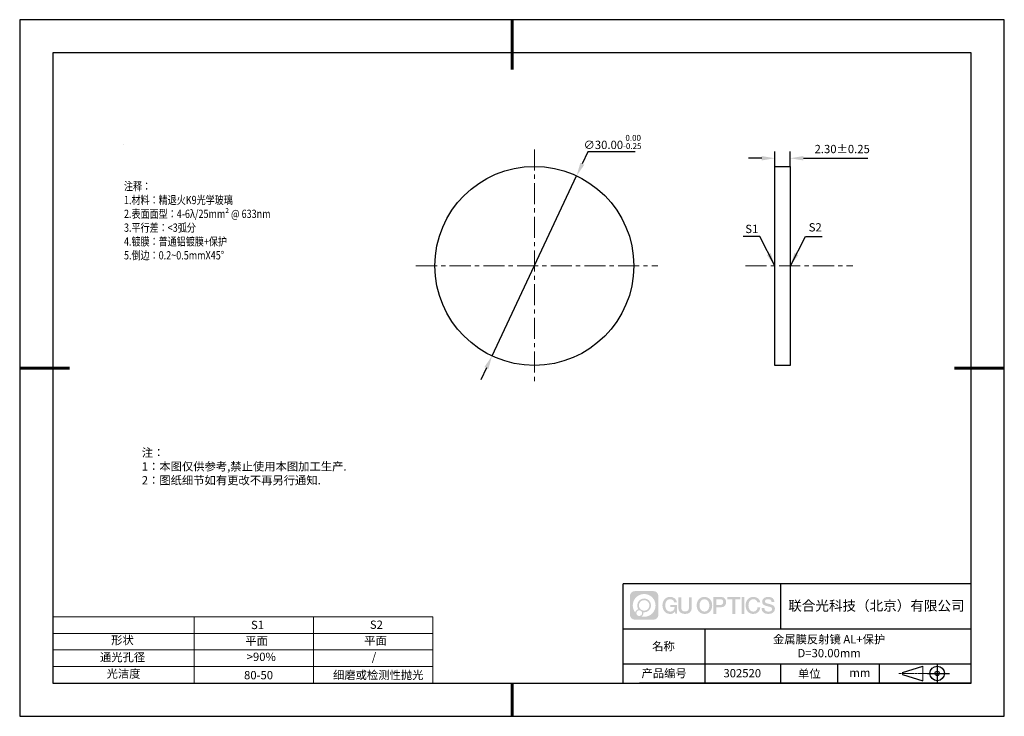
# Model space of a CAD drawing. Units: millimetres. Extents: x 62 to 359, y -13 to 197.
import ezdxf

# ---------------------------------------------------------------- set-up
doc = ezdxf.new("R2010")
doc.units = ezdxf.units.MM
doc.header["$PDSIZE"] = -1
doc.linetypes.add('CENTER', pattern=[10.16, 6.35, -1.27, 1.27, -1.27])
for name, color, linetype in [('1轮廓实线层', 7, 'Continuous'), ('6文字层', 3, 'Continuous'), ('细实线层', 7, 'Continuous')]:
    doc.layers.add(name, color=color, linetype=linetype)
for name, color, linetype, lineweight in [('2细线层', 4, 'Continuous', 15), ('3中心线层', 1, 'CENTER', 9), ('7标注层', 4, 'Continuous', 5), ('粗实线层', 7, 'Continuous', 25)]:
    doc.layers.add(name, color=color, linetype=linetype, lineweight=lineweight)
doc.styles.add('TH-GBD2M', font='calibri.ttf', dxfattribs={"width": 0.8, "height": 2.5})
doc.styles.add('标准', font='txt', dxfattribs={"height": 9.59})
doc.dimstyles.new('TH-GBD2M', dxfattribs={"dimtxt": 2.5, "dimasz": 4, "dimexe": 2, "dimexo": 0, "dimgap": 1.5, "dimtad": 1, "dimlfac": 0.5, "dimzin": 1, "dimdsep": 46, "dimtxsty": 'TH-GBD2M', "dimcen": 0, "dimclrt": 3, "dimadec": 0, "dimazin": 0, "dimtfac": 1, "dimtofl": 0, "dimtmove": 0, "dimatfit": 3, "dimfxl": 1, "dimtolj": 1, "dimtzin": 0, "dimarcsym": 0})
doc.dimstyles.new('透镜标注', dxfattribs={"dimtxt": 2.5, "dimasz": 4, "dimexe": 1.25, "dimexo": 0.625, "dimtad": 1, "dimtoh": 1, "dimlfac": 0.5, "dimzin": 1, "dimdsep": 46, "dimtxsty": 'TH-GBD2M', "dimcen": 2.5, "dimclrt": 256, "dimadec": 0, "dimazin": 0, "dimtm": 1e-09, "dimtfac": 1, "dimtmove": 0, "dimatfit": 3, "dimfxl": 1, "dimtzin": 0, "dimarcsym": 0})

# ---------------------------------------------------------------- blocks, each defined once
blk = doc.blocks.new('*D9')
at = {"layer": '7标注层', "color": 0, "lineweight": -2, "transparency": 16777216}
for p, q in [((233.4, 157.52), (231.7, 153.9)), ((247.59, 157.52), (233.4, 157.52)), ((204.47, 95.98), (229.99, 150.28)), ((202.76, 92.36), (201.06, 88.74))]:
    blk.add_line(p, q, dxfattribs=at)
at = {"layer": '7标注层', "color": 0, "transparency": 16777216}
for points in [[(231.09, 154.18), (232.3, 153.61), (229.99, 150.28)], [(202.16, 92.64), (203.37, 92.07), (204.47, 95.98)]]:
    blk.add_solid(points, dxfattribs=at)
at = {"layer": 'Defpoints', "color": 0, "transparency": 16777216}
for p in [(229.99, 150.28), (204.47, 95.98)]:
    blk.add_point(p, dxfattribs=at)
at = {"layer": '7标注层', "transparency": 16777216, "insert": (240.81, 160.48), "char_height": 2.5, "attachment_point": 5, "style": 'TH-GBD2M'}
blk.add_mtext('∅30.00{}{\\H0.71x;\\C3;\\S 0.00^ -0.25;}', dxfattribs=at)
blk = doc.blocks.new('*D10')
at = {"layer": '7标注层', "color": 0, "lineweight": -2, "transparency": 16777216}
for p, q in [((289.8, 153.13), (289.8, 157.57)), ((294.4, 153.13), (294.4, 157.57)), ((285.8, 155.57), (281.8, 155.57)), ((298.4, 155.57), (317.78, 155.57))]:
    blk.add_line(p, q, dxfattribs=at)
at = {"layer": '7标注层', "color": 0, "transparency": 16777216}
for points in [[(285.8, 156.24), (285.8, 154.91), (289.8, 155.57)], [(298.4, 156.24), (298.4, 154.91), (294.4, 155.57)]]:
    blk.add_solid(points, dxfattribs=at)
at = {"layer": 'Defpoints', "color": 0, "transparency": 16777216}
for p in [(294.4, 155.57), (289.8, 153.13), (294.4, 153.13)]:
    blk.add_point(p, dxfattribs=at)
at = {"layer": '7标注层', "color": 3, "transparency": 16777216, "insert": (310.09, 158.35), "char_height": 2.5, "attachment_point": 5, "style": 'TH-GBD2M'}
blk.add_mtext('\\A1;2.30%%p0.25', dxfattribs=at)
blk = doc.blocks.new('*X11')
at = {"layer": '粗实线层', "lineweight": 60}
for p, q in [((0, 105), (0, 90)), ((-148.5, 0), (-133.5, 0)), ((148.5, 0), (133.5, 0)), ((0, -105), (0, -95))]:
    blk.add_line(p, q, dxfattribs=at)
at = {"layer": '粗实线层'}
for p, q in [((-138.5, 95), (-138.5, -95)), ((138.5, 95), (-138.5, 95)), ((138.5, -95), (138.5, 95)), ((-138.5, -95), (138.5, -95))]:
    blk.add_line(p, q, dxfattribs=at)
at = {"layer": '细实线层'}
for p, q in [((148.5, 105), (-148.5, 105)), ((-148.5, 105), (-148.5, -105)), ((148.5, -105), (148.5, 105)), ((-148.5, -105), (148.5, -105))]:
    blk.add_line(p, q, dxfattribs=at)

msp = doc.modelspace()

# ---------------------------------------------------------------- hatches: boundary and pattern name
at = {"layer": '3中心线层'}
h = msp.add_hatch(color=0, dxfattribs=at)
h.dxf.hatch_style = 1
edge = h.paths.add_edge_path()
edge.add_spline(control_points=[(254.65, 23.59), (254.65, 24.404), (253.99, 25.064), (253.176, 25.064)], knot_values=[7, 7, 7, 7, 8, 8, 8, 8], degree=3, periodic=0)
edge.add_spline(control_points=[(253.176, 25.064), (253.176, 25.064), (247.527, 25.064), (247.527, 25.064)], knot_values=[0, 0, 0, 0, 1, 1, 1, 1], degree=3, periodic=0)
edge.add_spline(control_points=[(247.527, 25.064), (246.713, 25.064), (246.053, 24.404), (246.053, 23.59), (246.053, 23.59), (246.053, 17.941), (246.053, 17.941)], knot_values=[1, 1, 1, 1, 2, 2, 2, 3, 3, 3, 3], degree=3, periodic=0)
edge.add_spline(control_points=[(246.053, 17.941), (246.053, 17.127), (246.713, 16.467), (247.527, 16.467), (247.527, 16.467), (253.176, 16.467), (253.176, 16.467)], knot_values=[3, 3, 3, 3, 4, 4, 4, 5, 5, 5, 5], degree=3, periodic=0)
edge.add_spline(control_points=[(253.176, 16.467), (253.99, 16.467), (254.65, 17.127), (254.65, 17.941), (254.65, 17.941), (254.65, 23.59), (254.65, 23.59)], knot_values=[5, 5, 5, 5, 6, 6, 6, 7, 7, 7, 7], degree=3, periodic=0)
edge = h.paths.add_edge_path(flags=16)
edge.add_spline(control_points=[(246.913, 20.765), (246.913, 22.664), (248.453, 24.204), (250.352, 24.204)], knot_values=[10, 10, 10, 10, 11, 11, 11, 11], degree=3, periodic=0)
edge.add_spline(control_points=[(250.352, 24.204), (252.251, 24.204), (253.79, 22.664), (253.79, 20.765)], knot_values=[11, 11, 11, 11, 12, 12, 12, 12], degree=3, periodic=0)
edge.add_spline(control_points=[(253.79, 20.765), (253.79, 18.866), (252.251, 17.327), (250.352, 17.327)], knot_values=[12, 12, 12, 12, 13, 13, 13, 13], degree=3, periodic=0)
edge.add_spline(control_points=[(250.352, 17.327), (250.082, 17.327), (249.821, 17.359), (249.57, 17.418)], knot_values=[0, 0, 0, 0, 1, 1, 1, 1], degree=3, periodic=0)
edge.add_spline(control_points=[(249.57, 17.418), (249.893, 17.639), (250.106, 18.011), (250.106, 18.432)], knot_values=[1, 1, 1, 1, 2, 2, 2, 2], degree=3, periodic=0)
edge.add_spline(control_points=[(250.106, 18.432), (250.106, 18.523), (250.096, 18.611), (250.077, 18.696)], knot_values=[2, 2, 2, 2, 3, 3, 3, 3], degree=3, periodic=0)
edge.add_spline(control_points=[(250.077, 18.696), (250.167, 18.684), (250.258, 18.678), (250.352, 18.678)], knot_values=[3, 3, 3, 3, 4, 4, 4, 4], degree=3, periodic=0)
edge.add_spline(control_points=[(250.352, 18.678), (251.505, 18.678), (252.439, 19.612), (252.439, 20.765)], knot_values=[4, 4, 4, 4, 5, 5, 5, 5], degree=3, periodic=0)
edge.add_spline(control_points=[(252.439, 20.765), (252.439, 21.918), (251.505, 22.853), (250.352, 22.853), (249.199, 22.853), (248.264, 21.918), (248.264, 20.765)], knot_values=[5, 5, 5, 5, 6, 6, 6, 7, 7, 7, 7], degree=3, periodic=0)
edge.add_spline(control_points=[(248.264, 20.765), (248.264, 20.346), (248.388, 19.956), (248.601, 19.628)], knot_values=[7, 7, 7, 7, 8, 8, 8, 8], degree=3, periodic=0)
edge.add_spline(control_points=[(248.601, 19.628), (248.116, 19.517), (247.741, 19.119), (247.664, 18.622)], knot_values=[8, 8, 8, 8, 9, 9, 9, 9], degree=3, periodic=0)
edge.add_spline(control_points=[(247.664, 18.622), (247.195, 19.21), (246.913, 19.954), (246.913, 20.765)], knot_values=[9, 9, 9, 9, 10, 10, 10, 10], degree=3, periodic=0)
edge = h.paths.add_edge_path(flags=16)
edge.add_spline(control_points=[(248.755, 20.765), (248.755, 21.647), (249.47, 22.362), (250.352, 22.362), (251.233, 22.362), (251.948, 21.647), (251.948, 20.765), (251.948, 19.884), (251.233, 19.169), (250.352, 19.169), (249.47, 19.169), (248.755, 19.884), (248.755, 20.765)], knot_values=[0, 0, 0, 0, 1, 1, 1, 2, 2, 2, 3, 3, 3, 4, 4, 4, 4], degree=3, periodic=0)
edge = h.paths.add_edge_path(flags=16)
edge.add_spline(control_points=[(248.018, 18.432), (248.018, 18.907), (248.403, 19.292), (248.878, 19.292), (249.353, 19.292), (249.738, 18.907), (249.738, 18.432)], knot_values=[1, 1, 1, 1, 2, 2, 2, 3, 3, 3, 3], degree=3, periodic=0)
edge.add_spline(control_points=[(249.738, 18.432), (249.738, 17.957), (249.353, 17.572), (248.878, 17.572)], knot_values=[3, 3, 3, 3, 4, 4, 4, 4], degree=3, periodic=0)
edge.add_spline(control_points=[(248.878, 17.572), (248.403, 17.572), (248.018, 17.957), (248.018, 18.432)], knot_values=[0, 0, 0, 0, 1, 1, 1, 1], degree=3, periodic=0)
edge = h.paths.add_edge_path()
edge.add_spline(control_points=[(259.421, 21.664), (259.421, 21.664), (260.244, 21.664), (260.244, 21.664), (260.116, 22.774), (259.232, 23.347), (258.179, 23.347)], knot_values=[5, 5, 5, 5, 6, 6, 6, 7, 7, 7, 7], degree=3, periodic=0)
edge.add_spline(control_points=[(258.179, 23.347), (256.734, 23.347), (255.871, 22.174), (255.871, 20.768)], knot_values=[4, 4, 4, 4, 5, 5, 5, 5], degree=3, periodic=0)
edge.add_spline(control_points=[(255.871, 20.768), (255.871, 19.361), (256.734, 18.189), (258.179, 18.189)], knot_values=[3, 3, 3, 3, 4, 4, 4, 4], degree=3, periodic=0)
edge.add_spline(control_points=[(258.179, 18.189), (258.766, 18.189), (259.178, 18.361), (259.63, 18.885)], knot_values=[2, 2, 2, 2, 3, 3, 3, 3], degree=3, periodic=0)
edge.add_spline(control_points=[(259.63, 18.885), (259.63, 18.885), (259.758, 18.306), (259.758, 18.306), (259.758, 18.306), (259.893, 18.306), (260.028, 18.306)], knot_values=[0.5, 0.5, 0.5, 0.5, 1.5, 1.5, 1.5, 2, 2, 2, 2], degree=3, periodic=0)
edge.add_spline(control_points=[(260.028, 18.306), (260.163, 18.306), (260.298, 18.306), (260.298, 18.306), (260.298, 18.306), (260.298, 18.468), (260.298, 18.711)], knot_values=[14.749965, 14.749965, 14.749965, 14.749965, 15.249965, 15.249965, 15.249965, 15.5, 15.5, 15.5, 15.5], degree=3, periodic=0)
edge.add_spline(control_points=[(260.298, 18.711), (260.298, 18.954), (260.298, 19.279), (260.298, 19.603)], knot_values=[14.49997, 14.49997, 14.49997, 14.49997, 14.749965, 14.749965, 14.749965, 14.749965], degree=3, periodic=0)
edge.add_spline(control_points=[(260.298, 19.603), (260.298, 19.765), (260.298, 19.927), (260.298, 20.079)], knot_values=[14.3749725, 14.3749725, 14.3749725, 14.3749725, 14.49997, 14.49997, 14.49997, 14.49997], degree=3, periodic=0)
edge.add_spline(control_points=[(260.298, 20.079), (260.298, 20.306), (260.298, 20.511), (260.298, 20.66)], knot_values=[14.1874762, 14.1874762, 14.1874762, 14.1874762, 14.3749725, 14.3749725, 14.3749725, 14.3749725], degree=3, periodic=0)
edge.add_spline(control_points=[(260.298, 20.66), (260.298, 20.709), (260.298, 20.752), (260.298, 20.787)], knot_values=[14.1249775, 14.1249775, 14.1249775, 14.1249775, 14.1874762, 14.1874762, 14.1874762, 14.1874762], degree=3, periodic=0)
edge.add_spline(control_points=[(260.298, 20.787), (260.298, 20.805), (260.298, 20.821), (260.298, 20.835)], knot_values=[14.0937281, 14.0937281, 14.0937281, 14.0937281, 14.1249775, 14.1249775, 14.1249775, 14.1249775], degree=3, periodic=0)
edge.add_spline(control_points=[(260.298, 20.835), (260.298, 20.849), (260.298, 20.86), (260.298, 20.87)], knot_values=[14.0624788, 14.0624788, 14.0624788, 14.0624788, 14.0937281, 14.0937281, 14.0937281, 14.0937281], degree=3, periodic=0)
edge.add_spline(control_points=[(260.298, 20.899), (260.298, 20.899), (260.298, 20.899), (260.298, 20.899), (260.298, 20.899), (260.298, 20.899), (260.298, 20.899)], knot_values=[13.9999796, 13.9999796, 13.9999796, 13.9999796, 14, 14, 14, 14.0007124, 14.0007124, 14.0007124, 14.0007124], degree=3, periodic=0)
edge.add_spline(control_points=[(260.298, 20.899), (260.298, 20.899), (259.785, 20.899), (259.272, 20.899)], knot_values=[13.49999, 13.49999, 13.49999, 13.49999, 13.9999796, 13.9999796, 13.9999796, 13.9999796], degree=3, periodic=0)
edge.add_spline(control_points=[(259.272, 20.899), (258.759, 20.899), (258.246, 20.899), (258.246, 20.899), (258.246, 20.899), (258.246, 20.899), (258.246, 20.899)], knot_values=[12.9990234, 12.9990234, 12.9990234, 12.9990234, 13.4990134, 13.4990134, 13.4990134, 13.49999, 13.49999, 13.49999, 13.49999], degree=3, periodic=0)
edge.add_spline(control_points=[(258.246, 20.891), (258.246, 20.889), (258.246, 20.886), (258.246, 20.883)], knot_values=[12.9062519, 12.9062519, 12.9062519, 12.9062519, 12.9375013, 12.9375013, 12.9375013, 12.9375013], degree=3, periodic=0)
edge.add_spline(control_points=[(258.246, 20.871), (258.246, 20.862), (258.246, 20.851), (258.246, 20.838)], knot_values=[12.8125037, 12.8125037, 12.8125037, 12.8125037, 12.8750025, 12.8750025, 12.8750025, 12.8750025], degree=3, periodic=0)
edge.add_spline(control_points=[(258.246, 20.838), (258.246, 20.826), (258.246, 20.812), (258.246, 20.796)], knot_values=[12.750005, 12.750005, 12.750005, 12.750005, 12.8125037, 12.8125037, 12.8125037, 12.8125037], degree=3, periodic=0)
edge.add_spline(control_points=[(258.246, 20.796), (258.246, 20.766), (258.246, 20.73), (258.246, 20.692)], knot_values=[12.6250075, 12.6250075, 12.6250075, 12.6250075, 12.750005, 12.750005, 12.750005, 12.750005], degree=3, periodic=0)
edge.add_spline(control_points=[(258.246, 20.692), (258.246, 20.653), (258.246, 20.612), (258.246, 20.571)], knot_values=[12.50001, 12.50001, 12.50001, 12.50001, 12.6250075, 12.6250075, 12.6250075, 12.6250075], degree=3, periodic=0)
edge.add_spline(control_points=[(258.246, 20.571), (258.246, 20.489), (258.246, 20.408), (258.246, 20.346)], knot_values=[12.250015, 12.250015, 12.250015, 12.250015, 12.50001, 12.50001, 12.50001, 12.50001], degree=3, periodic=0)
edge.add_spline(control_points=[(258.246, 20.346), (258.246, 20.285), (258.246, 20.244), (258.246, 20.244), (258.246, 20.244), (258.246, 20.244), (258.246, 20.244)], knot_values=[11.9992876, 11.9992876, 11.9992876, 11.9992876, 12.2493026, 12.2493026, 12.2493026, 12.250015, 12.250015, 12.250015, 12.250015], degree=3, periodic=0)
edge.add_spline(control_points=[(258.261, 20.244), (258.265, 20.244), (258.271, 20.244), (258.278, 20.244)], knot_values=[11.9062719, 11.9062719, 11.9062719, 11.9062719, 11.9375212, 11.9375212, 11.9375212, 11.9375212], degree=3, periodic=0)
edge.add_spline(control_points=[(258.278, 20.244), (258.285, 20.244), (258.293, 20.244), (258.301, 20.244)], knot_values=[11.8750225, 11.8750225, 11.8750225, 11.8750225, 11.9062719, 11.9062719, 11.9062719, 11.9062719], degree=3, periodic=0)
edge.add_spline(control_points=[(258.301, 20.244), (258.319, 20.244), (258.34, 20.244), (258.365, 20.244)], knot_values=[11.8125238, 11.8125238, 11.8125238, 11.8125238, 11.8750225, 11.8750225, 11.8750225, 11.8750225], degree=3, periodic=0)
edge.add_spline(control_points=[(258.365, 20.244), (258.389, 20.244), (258.416, 20.244), (258.447, 20.244)], knot_values=[11.750025, 11.750025, 11.750025, 11.750025, 11.8125238, 11.8125238, 11.8125238, 11.8125238], degree=3, periodic=0)
edge.add_spline(control_points=[(258.447, 20.244), (258.507, 20.244), (258.577, 20.244), (258.652, 20.244)], knot_values=[11.6250275, 11.6250275, 11.6250275, 11.6250275, 11.750025, 11.750025, 11.750025, 11.750025], degree=3, periodic=0)
edge.add_spline(control_points=[(258.652, 20.244), (258.727, 20.244), (258.807, 20.244), (258.887, 20.244)], knot_values=[11.50003, 11.50003, 11.50003, 11.50003, 11.6250275, 11.6250275, 11.6250275, 11.6250275], degree=3, periodic=0)
edge.add_spline(control_points=[(258.887, 20.244), (259.048, 20.244), (259.208, 20.244), (259.328, 20.244)], knot_values=[11.250035, 11.250035, 11.250035, 11.250035, 11.50003, 11.50003, 11.50003, 11.50003], degree=3, periodic=0)
edge.add_spline(control_points=[(259.328, 20.244), (259.448, 20.244), (259.529, 20.244), (259.529, 20.244), (259.515, 19.409), (259.043, 18.878), (258.179, 18.892)], knot_values=[10, 10, 10, 10, 10.250035, 10.250035, 10.250035, 11.250035, 11.250035, 11.250035, 11.250035], degree=3, periodic=0)
edge.add_spline(control_points=[(258.179, 18.892), (257.146, 18.892), (256.714, 19.823), (256.714, 20.768)], knot_values=[9, 9, 9, 9, 10, 10, 10, 10], degree=3, periodic=0)
edge.add_spline(control_points=[(256.714, 20.768), (256.714, 21.712), (257.146, 22.643), (258.179, 22.643)], knot_values=[8, 8, 8, 8, 9, 9, 9, 9], degree=3, periodic=0)
edge.add_spline(control_points=[(258.179, 22.643), (258.786, 22.643), (259.34, 22.312), (259.421, 21.664)], knot_values=[7, 7, 7, 7, 8, 8, 8, 8], degree=3, periodic=0)
edge = h.paths.add_edge_path()
edge.add_spline(control_points=[(261.533, 20.359), (261.533, 20.359), (261.533, 23.224), (261.533, 23.224), (261.533, 23.224), (261.316, 23.224), (261.1, 23.224)], knot_values=[0.5, 0.5, 0.5, 0.5, 1.5, 1.5, 1.5, 2, 2, 2, 2], degree=3, periodic=0)
edge.add_spline(control_points=[(261.1, 23.224), (260.883, 23.224), (260.667, 23.224), (260.667, 23.224), (260.667, 23.224), (260.667, 22.437), (260.667, 21.65)], knot_values=[9.5, 9.5, 9.5, 9.5, 10, 10, 10, 10.5, 10.5, 10.5, 10.5], degree=3, periodic=0)
edge.add_spline(control_points=[(260.667, 21.65), (260.667, 20.863), (260.667, 20.076), (260.667, 20.076), (260.667, 18.816), (261.477, 18.189), (262.696, 18.189)], knot_values=[8, 8, 8, 8, 8.5, 8.5, 8.5, 9.5, 9.5, 9.5, 9.5], degree=3, periodic=0)
edge.add_spline(control_points=[(262.696, 18.189), (263.915, 18.189), (264.725, 18.816), (264.725, 20.076)], knot_values=[7, 7, 7, 7, 8, 8, 8, 8], degree=3, periodic=0)
edge.add_spline(control_points=[(264.725, 20.076), (264.725, 20.076), (264.725, 23.224), (264.725, 23.224), (264.725, 23.224), (264.509, 23.224), (264.292, 23.224)], knot_values=[5.5, 5.5, 5.5, 5.5, 6.5, 6.5, 6.5, 7, 7, 7, 7], degree=3, periodic=0)
edge.add_spline(control_points=[(264.292, 23.224), (264.076, 23.224), (263.86, 23.224), (263.86, 23.224), (263.86, 23.224), (263.86, 22.508), (263.86, 21.791)], knot_values=[4.5, 4.5, 4.5, 4.5, 5, 5, 5, 5.5, 5.5, 5.5, 5.5], degree=3, periodic=0)
edge.add_spline(control_points=[(263.86, 21.791), (263.86, 21.075), (263.86, 20.359), (263.86, 20.359), (263.86, 19.697), (263.818, 18.933), (262.696, 18.933)], knot_values=[3, 3, 3, 3, 3.5, 3.5, 3.5, 4.5, 4.5, 4.5, 4.5], degree=3, periodic=0)
edge.add_spline(control_points=[(262.696, 18.933), (261.574, 18.933), (261.533, 19.697), (261.533, 20.359)], knot_values=[2, 2, 2, 2, 3, 3, 3, 3], degree=3, periodic=0)
edge = h.paths.add_edge_path()
edge.add_spline(control_points=[(270.875, 20.761), (270.875, 19.361), (270, 18.195), (268.538, 18.195), (267.076, 18.195), (266.201, 19.361), (266.201, 20.761), (266.201, 22.161), (267.076, 23.328), (268.538, 23.328), (270, 23.328), (270.875, 22.161), (270.875, 20.761)], knot_values=[0, 0, 0, 0, 1, 1, 1, 2, 2, 2, 3, 3, 3, 4, 4, 4, 4], degree=3, periodic=0)
edge = h.paths.add_edge_path(flags=16)
edge.add_spline(control_points=[(268.538, 22.628), (269.583, 22.628), (270.02, 21.701), (270.02, 20.761)], knot_values=[2, 2, 2, 2, 3, 3, 3, 3], degree=3, periodic=0)
edge.add_spline(control_points=[(270.02, 20.761), (270.02, 19.821), (269.583, 18.895), (268.538, 18.895)], knot_values=[1, 1, 1, 1, 2, 2, 2, 2], degree=3, periodic=0)
edge.add_spline(control_points=[(268.538, 18.895), (267.492, 18.895), (267.055, 19.821), (267.055, 20.761)], knot_values=[0, 0, 0, 0, 1, 1, 1, 1], degree=3, periodic=0)
edge.add_spline(control_points=[(267.055, 20.761), (267.055, 21.701), (267.492, 22.628), (268.538, 22.628)], knot_values=[3, 3, 3, 3, 4, 4, 4, 4], degree=3, periodic=0)
edge = h.paths.add_edge_path()
edge.add_spline(control_points=[(275.056, 21.75), (275.056, 22.393), (274.789, 23.347), (273.396, 23.347)], knot_values=[1, 1, 1, 1, 2, 2, 2, 2], degree=3, periodic=0)
edge.add_spline(control_points=[(273.396, 23.347), (273.396, 23.347), (271.243, 23.347), (271.243, 23.347), (271.243, 23.347), (271.243, 23.024), (271.243, 22.541)], knot_values=[6.749965, 6.749965, 6.749965, 6.749965, 7.749965, 7.749965, 7.749965, 8, 8, 8, 8], degree=3, periodic=0)
edge.add_spline(control_points=[(271.243, 22.541), (271.243, 22.057), (271.243, 21.412), (271.243, 20.768)], knot_values=[6.49997, 6.49997, 6.49997, 6.49997, 6.749965, 6.749965, 6.749965, 6.749965], degree=3, periodic=0)
edge.add_spline(control_points=[(271.243, 20.768), (271.243, 20.445), (271.243, 20.123), (271.243, 19.821)], knot_values=[6.3749725, 6.3749725, 6.3749725, 6.3749725, 6.49997, 6.49997, 6.49997, 6.49997], degree=3, periodic=0)
edge.add_spline(control_points=[(271.243, 19.821), (271.243, 19.518), (271.243, 19.236), (271.243, 18.995)], knot_values=[6.249975, 6.249975, 6.249975, 6.249975, 6.3749725, 6.3749725, 6.3749725, 6.3749725], degree=3, periodic=0)
edge.add_spline(control_points=[(271.243, 18.995), (271.243, 18.874), (271.243, 18.763), (271.243, 18.665)], knot_values=[6.1874762, 6.1874762, 6.1874762, 6.1874762, 6.249975, 6.249975, 6.249975, 6.249975], degree=3, periodic=0)
edge.add_spline(control_points=[(271.243, 18.665), (271.243, 18.567), (271.243, 18.481), (271.243, 18.41)], knot_values=[6.1249775, 6.1249775, 6.1249775, 6.1249775, 6.1874762, 6.1874762, 6.1874762, 6.1874762], degree=3, periodic=0)
edge.add_spline(control_points=[(271.243, 18.41), (271.243, 18.375), (271.243, 18.344), (271.243, 18.316)], knot_values=[6.0937281, 6.0937281, 6.0937281, 6.0937281, 6.1249775, 6.1249775, 6.1249775, 6.1249775], degree=3, periodic=0)
edge.add_spline(control_points=[(271.243, 18.316), (271.243, 18.289), (271.243, 18.266), (271.243, 18.247)], knot_values=[6.0624788, 6.0624788, 6.0624788, 6.0624788, 6.0937281, 6.0937281, 6.0937281, 6.0937281], degree=3, periodic=0)
edge.add_spline(control_points=[(271.243, 18.247), (271.243, 18.237), (271.243, 18.229), (271.243, 18.222)], knot_values=[6.0468541, 6.0468541, 6.0468541, 6.0468541, 6.0624787, 6.0624787, 6.0624787, 6.0624787], degree=3, periodic=0)
edge.add_spline(control_points=[(271.243, 18.222), (271.243, 18.215), (271.243, 18.209), (271.243, 18.204)], knot_values=[6.0312294, 6.0312294, 6.0312294, 6.0312294, 6.0468541, 6.0468541, 6.0468541, 6.0468541], degree=3, periodic=0)
edge.add_spline(control_points=[(271.243, 18.189), (271.243, 18.189), (271.243, 18.189), (271.243, 18.189), (271.243, 18.189), (271.243, 18.189), (271.243, 18.189)], knot_values=[5.9999791, 5.9999791, 5.9999791, 5.9999791, 6, 6, 6, 6.0004683, 6.0004683, 6.0004683, 6.0004683], degree=3, periodic=0)
edge.add_spline(control_points=[(271.243, 18.189), (271.243, 18.189), (271.457, 18.189), (271.671, 18.189)], knot_values=[5.49999, 5.49999, 5.49999, 5.49999, 5.9999791, 5.9999791, 5.9999791, 5.9999791], degree=3, periodic=0)
edge.add_spline(control_points=[(271.671, 18.189), (271.884, 18.189), (272.098, 18.189), (272.098, 18.189), (272.098, 18.189), (272.098, 18.189), (272.098, 18.189)], knot_values=[4.9995117, 4.9995117, 4.9995117, 4.9995117, 5.4995017, 5.4995017, 5.4995017, 5.49999, 5.49999, 5.49999, 5.49999], degree=3, periodic=0)
edge.add_spline(control_points=[(272.098, 18.202), (272.098, 18.204), (272.098, 18.208), (272.098, 18.211)], knot_values=[4.9375012, 4.9375012, 4.9375012, 4.9375012, 4.9531259, 4.9531259, 4.9531259, 4.9531259], degree=3, periodic=0)
edge.add_spline(control_points=[(272.098, 18.211), (272.098, 18.218), (272.098, 18.227), (272.098, 18.238)], knot_values=[4.9062519, 4.9062519, 4.9062519, 4.9062519, 4.9375012, 4.9375012, 4.9375012, 4.9375012], degree=3, periodic=0)
edge.add_spline(control_points=[(272.098, 18.238), (272.098, 18.248), (272.098, 18.26), (272.098, 18.274)], knot_values=[4.8750025, 4.8750025, 4.8750025, 4.8750025, 4.9062519, 4.9062519, 4.9062519, 4.9062519], degree=3, periodic=0)
edge.add_spline(control_points=[(272.098, 18.274), (272.098, 18.301), (272.098, 18.334), (272.098, 18.372)], knot_values=[4.8125037, 4.8125037, 4.8125037, 4.8125037, 4.8750025, 4.8750025, 4.8750025, 4.8750025], degree=3, periodic=0)
edge.add_spline(control_points=[(272.098, 18.372), (272.098, 18.409), (272.098, 18.452), (272.098, 18.498)], knot_values=[4.750005, 4.750005, 4.750005, 4.750005, 4.8125037, 4.8125037, 4.8125037, 4.8125037], degree=3, periodic=0)
edge.add_spline(control_points=[(272.098, 18.498), (272.098, 18.591), (272.098, 18.699), (272.098, 18.815)], knot_values=[4.6250075, 4.6250075, 4.6250075, 4.6250075, 4.750005, 4.750005, 4.750005, 4.750005], degree=3, periodic=0)
edge.add_spline(control_points=[(272.098, 18.815), (272.098, 18.931), (272.098, 19.055), (272.098, 19.179)], knot_values=[4.50001, 4.50001, 4.50001, 4.50001, 4.6250075, 4.6250075, 4.6250075, 4.6250075], degree=3, periodic=0)
edge.add_spline(control_points=[(272.098, 19.179), (272.098, 19.426), (272.098, 19.673), (272.098, 19.859)], knot_values=[4.250015, 4.250015, 4.250015, 4.250015, 4.50001, 4.50001, 4.50001, 4.50001], degree=3, periodic=0)
edge.add_spline(control_points=[(272.098, 19.859), (272.098, 20.045), (272.098, 20.168), (272.098, 20.168), (272.098, 20.168), (272.098, 20.168), (272.098, 20.168)], knot_values=[3.9992876, 3.9992876, 3.9992876, 3.9992876, 4.2493026, 4.2493026, 4.2493026, 4.250015, 4.250015, 4.250015, 4.250015], degree=3, periodic=0)
edge.add_spline(control_points=[(272.112, 20.168), (272.117, 20.168), (272.123, 20.168), (272.13, 20.168)], knot_values=[3.9062719, 3.9062719, 3.9062719, 3.9062719, 3.9375212, 3.9375212, 3.9375212, 3.9375212], degree=3, periodic=0)
edge.add_spline(control_points=[(272.13, 20.168), (272.136, 20.168), (272.144, 20.168), (272.153, 20.168)], knot_values=[3.8750225, 3.8750225, 3.8750225, 3.8750225, 3.9062719, 3.9062719, 3.9062719, 3.9062719], degree=3, periodic=0)
edge.add_spline(control_points=[(272.153, 20.168), (272.171, 20.168), (272.193, 20.168), (272.217, 20.168)], knot_values=[3.8125237, 3.8125237, 3.8125237, 3.8125237, 3.8750225, 3.8750225, 3.8750225, 3.8750225], degree=3, periodic=0)
edge.add_spline(control_points=[(272.217, 20.168), (272.242, 20.168), (272.27, 20.168), (272.3, 20.168)], knot_values=[3.750025, 3.750025, 3.750025, 3.750025, 3.8125237, 3.8125237, 3.8125237, 3.8125237], degree=3, periodic=0)
edge.add_spline(control_points=[(272.3, 20.168), (272.361, 20.168), (272.432, 20.168), (272.508, 20.168)], knot_values=[3.6250275, 3.6250275, 3.6250275, 3.6250275, 3.750025, 3.750025, 3.750025, 3.750025], degree=3, periodic=0)
edge.add_spline(control_points=[(272.508, 20.168), (272.584, 20.168), (272.665, 20.168), (272.747, 20.168)], knot_values=[3.50003, 3.50003, 3.50003, 3.50003, 3.6250275, 3.6250275, 3.6250275, 3.6250275], degree=3, periodic=0)
edge.add_spline(control_points=[(272.747, 20.168), (272.909, 20.168), (273.071, 20.168), (273.193, 20.168)], knot_values=[3.250035, 3.250035, 3.250035, 3.250035, 3.50003, 3.50003, 3.50003, 3.50003], degree=3, periodic=0)
edge.add_spline(control_points=[(273.193, 20.168), (273.314, 20.168), (273.396, 20.168), (273.396, 20.168), (274.789, 20.161), (275.056, 21.115), (275.056, 21.75)], knot_values=[2, 2, 2, 2, 2.250035, 2.250035, 2.250035, 3.250035, 3.250035, 3.250035, 3.250035], degree=3, periodic=0)
edge = h.paths.add_edge_path(flags=16)
edge.add_spline(control_points=[(272.729, 22.61), (272.887, 22.61), (273.045, 22.61), (273.164, 22.61)], knot_values=[3.250015, 3.250015, 3.250015, 3.250015, 3.50001, 3.50001, 3.50001, 3.50001], degree=3, periodic=0)
edge.add_spline(control_points=[(273.164, 22.61), (273.282, 22.61), (273.361, 22.61), (273.361, 22.61), (273.812, 22.61), (274.202, 22.436), (274.202, 21.757)], knot_values=[2, 2, 2, 2, 2.250015, 2.250015, 2.250015, 3.250015, 3.250015, 3.250015, 3.250015], degree=3, periodic=0)
edge.add_spline(control_points=[(274.202, 21.757), (274.202, 21.107), (273.73, 20.905), (273.348, 20.905)], knot_values=[1, 1, 1, 1, 2, 2, 2, 2], degree=3, periodic=0)
edge.add_spline(control_points=[(273.348, 20.905), (273.348, 20.905), (272.098, 20.905), (272.098, 20.905), (272.098, 20.905), (272.098, 21.331), (272.098, 21.757)], knot_values=[4.49999, 4.49999, 4.49999, 4.49999, 5.49999, 5.49999, 5.49999, 6, 6, 6, 6], degree=3, periodic=0)
edge.add_spline(control_points=[(272.098, 21.757), (272.098, 22.184), (272.098, 22.61), (272.098, 22.61), (272.098, 22.61), (272.098, 22.61), (272.098, 22.61)], knot_values=[3.9992676, 3.9992676, 3.9992676, 3.9992676, 4.4992576, 4.4992576, 4.4992576, 4.49999, 4.49999, 4.49999, 4.49999], degree=3, periodic=0)
edge.add_spline(control_points=[(272.112, 22.61), (272.116, 22.61), (272.122, 22.61), (272.129, 22.61)], knot_values=[3.9062519, 3.9062519, 3.9062519, 3.9062519, 3.9375012, 3.9375012, 3.9375012, 3.9375012], degree=3, periodic=0)
edge.add_spline(control_points=[(272.129, 22.61), (272.135, 22.61), (272.143, 22.61), (272.152, 22.61)], knot_values=[3.8750025, 3.8750025, 3.8750025, 3.8750025, 3.9062519, 3.9062519, 3.9062519, 3.9062519], degree=3, periodic=0)
edge.add_spline(control_points=[(272.152, 22.61), (272.169, 22.61), (272.19, 22.61), (272.214, 22.61)], knot_values=[3.8125037, 3.8125037, 3.8125037, 3.8125037, 3.8750025, 3.8750025, 3.8750025, 3.8750025], degree=3, periodic=0)
edge.add_spline(control_points=[(272.214, 22.61), (272.238, 22.61), (272.265, 22.61), (272.295, 22.61)], knot_values=[3.750005, 3.750005, 3.750005, 3.750005, 3.8125037, 3.8125037, 3.8125037, 3.8125037], degree=3, periodic=0)
edge.add_spline(control_points=[(272.295, 22.61), (272.354, 22.61), (272.423, 22.61), (272.497, 22.61)], knot_values=[3.6250075, 3.6250075, 3.6250075, 3.6250075, 3.750005, 3.750005, 3.750005, 3.750005], degree=3, periodic=0)
edge.add_spline(control_points=[(272.497, 22.61), (272.571, 22.61), (272.65, 22.61), (272.729, 22.61)], knot_values=[3.50001, 3.50001, 3.50001, 3.50001, 3.6250075, 3.6250075, 3.6250075, 3.6250075], degree=3, periodic=0)
h.paths.add_polyline_path([(279.36, 23.347), (275.425, 23.347), (275.425, 22.567), (276.963, 22.567), (276.963, 18.189), (277.814, 18.189), (277.814, 22.567), (279.36, 22.567)])
h.paths.add_polyline_path([(280.589, 23.347), (279.728, 23.347), (279.728, 18.189), (280.589, 18.189)])
edge = h.paths.add_edge_path()
edge.add_spline(control_points=[(284.946, 21.664), (285.16, 21.664), (285.374, 21.664), (285.374, 21.664), (285.272, 22.726), (284.402, 23.34), (283.299, 23.347)], knot_values=[8, 8, 8, 8, 8.5, 8.5, 8.5, 9.5, 9.5, 9.5, 9.5], degree=3, periodic=0)
edge.add_spline(control_points=[(283.299, 23.347), (281.834, 23.347), (280.957, 22.174), (280.957, 20.768)], knot_values=[7, 7, 7, 7, 8, 8, 8, 8], degree=3, periodic=0)
edge.add_spline(control_points=[(280.957, 20.768), (280.957, 19.361), (281.834, 18.189), (283.299, 18.189)], knot_values=[6, 6, 6, 6, 7, 7, 7, 7], degree=3, periodic=0)
edge.add_spline(control_points=[(283.299, 18.189), (284.484, 18.189), (285.313, 19.003), (285.381, 20.182)], knot_values=[5, 5, 5, 5, 6, 6, 6, 6], degree=3, periodic=0)
edge.add_spline(control_points=[(285.381, 20.182), (285.381, 20.182), (284.546, 20.182), (284.546, 20.182), (284.477, 19.465), (284.06, 18.892), (283.299, 18.892)], knot_values=[3, 3, 3, 3, 4, 4, 4, 5, 5, 5, 5], degree=3, periodic=0)
edge.add_spline(control_points=[(283.299, 18.892), (282.252, 18.892), (281.813, 19.823), (281.813, 20.768)], knot_values=[2, 2, 2, 2, 3, 3, 3, 3], degree=3, periodic=0)
edge.add_spline(control_points=[(281.813, 20.768), (281.813, 21.712), (282.252, 22.643), (283.299, 22.643)], knot_values=[1, 1, 1, 1, 2, 2, 2, 2], degree=3, periodic=0)
edge.add_spline(control_points=[(283.299, 22.643), (284.012, 22.643), (284.375, 22.23), (284.518, 21.664)], knot_values=[0, 0, 0, 0, 1, 1, 1, 1], degree=3, periodic=0)
edge.add_spline(control_points=[(284.518, 21.664), (284.518, 21.664), (284.732, 21.664), (284.946, 21.664)], knot_values=[9.5, 9.5, 9.5, 9.5, 10, 10, 10, 10], degree=3, periodic=0)
edge = h.paths.add_edge_path()
edge.add_spline(control_points=[(287.826, 18.189), (288.816, 18.189), (289.805, 18.63), (289.805, 19.733)], knot_values=[13, 13, 13, 13, 14, 14, 14, 14], degree=3, periodic=0)
edge.add_spline(control_points=[(289.805, 19.733), (289.805, 20.244), (289.492, 20.795), (288.837, 20.988)], knot_values=[12, 12, 12, 12, 13, 13, 13, 13], degree=3, periodic=0)
edge.add_spline(control_points=[(288.837, 20.988), (288.579, 21.064), (287.478, 21.347), (287.401, 21.368)], knot_values=[11, 11, 11, 11, 12, 12, 12, 12], degree=3, periodic=0)
edge.add_spline(control_points=[(287.401, 21.368), (287.046, 21.464), (286.809, 21.657), (286.809, 22.002)], knot_values=[10, 10, 10, 10, 11, 11, 11, 11], degree=3, periodic=0)
edge.add_spline(control_points=[(286.809, 22.002), (286.809, 22.499), (287.318, 22.643), (287.722, 22.643)], knot_values=[9, 9, 9, 9, 10, 10, 10, 10], degree=3, periodic=0)
edge.add_spline(control_points=[(287.722, 22.643), (288.321, 22.643), (288.753, 22.409), (288.795, 21.775)], knot_values=[8, 8, 8, 8, 9, 9, 9, 9], degree=3, periodic=0)
edge.add_spline(control_points=[(288.795, 21.775), (288.795, 21.775), (289.666, 21.775), (289.666, 21.775), (289.666, 22.802), (288.795, 23.347), (287.757, 23.347)], knot_values=[6, 6, 6, 6, 7, 7, 7, 8, 8, 8, 8], degree=3, periodic=0)
edge.add_spline(control_points=[(287.757, 23.347), (286.858, 23.347), (285.938, 22.885), (285.938, 21.899)], knot_values=[5, 5, 5, 5, 6, 6, 6, 6], degree=3, periodic=0)
edge.add_spline(control_points=[(285.938, 21.899), (285.938, 21.388), (286.189, 20.878), (287.039, 20.651)], knot_values=[4, 4, 4, 4, 5, 5, 5, 5], degree=3, periodic=0)
edge.add_spline(control_points=[(287.039, 20.651), (287.722, 20.464), (288.175, 20.375), (288.523, 20.244)], knot_values=[3, 3, 3, 3, 4, 4, 4, 4], degree=3, periodic=0)
edge.add_spline(control_points=[(288.523, 20.244), (288.725, 20.168), (288.934, 20.016), (288.934, 19.637)], knot_values=[2, 2, 2, 2, 3, 3, 3, 3], degree=3, periodic=0)
edge.add_spline(control_points=[(288.934, 19.637), (288.934, 19.265), (288.649, 18.892), (287.882, 18.892)], knot_values=[1, 1, 1, 1, 2, 2, 2, 2], degree=3, periodic=0)
edge.add_spline(control_points=[(287.882, 18.892), (287.185, 18.892), (286.621, 19.189), (286.621, 19.947)], knot_values=[0, 0, 0, 0, 1, 1, 1, 1], degree=3, periodic=0)
edge.add_spline(control_points=[(286.621, 19.947), (286.621, 19.947), (286.403, 19.947), (286.185, 19.947)], knot_values=[15.5, 15.5, 15.5, 15.5, 16, 16, 16, 16], degree=3, periodic=0)
edge.add_spline(control_points=[(286.185, 19.947), (285.968, 19.947), (285.75, 19.947), (285.75, 19.947), (285.771, 18.727), (286.691, 18.189), (287.826, 18.189)], knot_values=[14, 14, 14, 14, 14.5, 14.5, 14.5, 15.5, 15.5, 15.5, 15.5], degree=3, periodic=0)

# ---------------------------------------------------------------- linework, layer by layer
msp.add_line((348.988, -2.661), (248.988, -2.661))
at = {"layer": '1轮廓实线层'}
for p, q in [((289.802, 123.126), (289.802, 153.126)), ((289.802, 153.126), (294.402, 153.126)), ((294.402, 153.126), (294.402, 93.126)), ((289.802, 93.126), (289.802, 123.126)), ((294.402, 93.126), (289.802, 93.126)), ((208.988, -2.661), (348.988, -2.661))]:
    msp.add_line(p, q, dxfattribs=at)
msp.add_circle((217.23, 123.126), 30, dxfattribs=at)
at = {"layer": '2细线层'}
for p, q in [((71.988, 17.339), (186.634, 17.339)), ((114.634, 17.339), (114.634, -2.661)), ((150.634, 17.339), (150.634, -2.661)), ((186.634, 17.339), (186.634, -2.661)), ((71.988, 12.339), (186.634, 12.339)), ((71.988, 7.339), (186.634, 7.339)), ((71.988, 2.339), (186.634, 2.339))]:
    msp.add_line(p, q, dxfattribs=at)
at = {"layer": '3中心线层'}
for p, q in [((217.23, 158.26), (217.23, 87.865)), ((181.524, 123.126), (254.506, 123.126)), ((280.949, 123.126), (313.287, 123.126))]:
    msp.add_line(p, q, dxfattribs=at)
at = {"layer": '3中心线层', "color": 7, "ltscale": 0.1}
msp.add_line((327.132, 0.26), (335.856, 0.26), dxfattribs=at)
at = {"layer": '3中心线层', "color": 7}
for p, q in [((328.283, -0.068), (328.283, 0.588)), ((334.408, -1.928), (334.408, 2.447))]:
    msp.add_line(p, q, dxfattribs=at)
at = {"layer": '7标注层'}
msp.add_line((93.448, 159.641), (93.448, 159.641), dxfattribs=at)
at = {"layer": '粗实线层'}
for p, q in [((243.988, 27.339), (348.988, 27.339)), ((243.988, -2.72), (243.988, 27.28)), ((291.624, 13.768), (291.624, 27.339)), ((243.988, 13.673), (348.988, 13.673)), ((268.748, -2.661), (268.748, 13.673)), ((243.988, 3.18), (348.988, 3.18)), ((291.624, -2.661), (291.624, 3.18)), ((308.728, -2.661), (308.728, 3.18)), ((321.293, -2.661), (321.293, 3.18))]:
    msp.add_line(p, q, dxfattribs=at)
at = {"layer": '细实线层'}
for p, q in [((338.744, 3.18), (338.744, -2.661)), ((328.283, 0.588), (334.408, 2.447)), ((335.856, 0.26), (342.419, 0.26)), ((328.283, -0.068), (334.408, -1.928))]:
    msp.add_line(p, q, dxfattribs=at)
for radius in [2.187, 0.656]:
    msp.add_circle((338.744, 0.26), radius, dxfattribs=at)

# ---------------------------------------------------------------- block references
at = {"layer": '6文字层'}
msp.add_blockref('*X11', (210.488, 92.339), dxfattribs=at)

# ---------------------------------------------------------------- texts
at = {"layer": '6文字层', "color": 3, "insert": (140.161, 136.734), "char_height": 2.5, "attachment_point": 5}
msp.add_mtext_dynamic_manual_height_columns('\\pxsm1,ql;{\\fSimSun|b1|i0|c134|p2;\\W0.8;注释：\\fCalibri|b1|i0|c0|p34; \\P1.\\fSimSun|b1|i0|c134|p34;材料：精退火\\fCalibri|b1|i0|c0|p34;K9\\fSimSun|b1|i0|c134|p34;光学玻璃\\fCalibri|b1|i0|c0|p34;                                               \\P2.\\fSimSun|b1|i0|c134|p2;表面面型：\\fCalibri|b1|i0|c0|p34;4-6λ/25mm² @ 633nm           \\P3.\\fSimSun|b1|i0|c134|p2;平行差：\\fCalibri|b1|i0|c0|p34;<3\\fSimSun|b1|i0|c134|p2;弧分\\fCalibri|b1|i0|c0|p34;\\P4.\\fSimSun|b1|i0|c134|p2;镀膜：普通铝镀膜\\fCalibri|b1|i0|c0|p34;+\\fSimSun|b1|i0|c134|p2;保护\\fCalibri|b1|i0|c0|p34;  \\P5.\\fSimSun|b1|i0|c134|p2;倒边：\\fCalibri|b1|i0|c0|p34;0.2~0.5mmX45°}', width=93.42571, gutter_width=1, heights=[126.523], dxfattribs=at)
at = {"layer": '6文字层', "insert": (98.807, 68.078), "char_height": 2.5, "attachment_point": 1, "style": '标准'}
msp.add_mtext_dynamic_manual_height_columns('\\pxqj;{\\fSimSun|b1|i0|c134|p2;\\C1;注：\\P1：本图仅供参考,禁止使用本图加工生产.\\P2：图纸细节如有更改不再另行通知.}', width=114.67031, gutter_width=1, heights=[0], dxfattribs=at)
at = {"layer": '6文字层', "attachment_point": 5}
for s, insert, char_height, width in [('{\\fSimHei|b1|i0|c134|p49;联合光科技（北京）有限公司}', (320.413, 20.678), 3, 63.12269), ('{\\fSimHei|b1|i0|c134|p49;金属膜反射镜 AL+保护\\PD=30.00\\fSimHei|b1|i0|c0|p49;mm}', (306.146, 8.475), 2.5, 59.52066), ('{\\fSimHei|b1|i0|c134|p49;名称 }', (256.167, 8.475), 2.5, 17.84856), ('{\\fSimHei|b1|i0|c134|p49;产品编号} ', (256.361, 0.329), 2.5, 17.84856), ('{\\fSimHei|b1|i0|c134|p49;302520}', (279.946, 0.329), 2.5, 17.84856), ('{\\fSimHei|b1|i0|c134|p49;单位}', (300.185, 0.168), 2.5, 17.84856), ('{\\fSimHei|b1|i0|c134|p49;mm }', (315.419, 0.483), 2.5, 17.84856)]:
    msp.add_mtext(s, dxfattribs=dict(at, insert=insert, char_height=char_height, width=width))
at = {"layer": '6文字层', "attachment_point": 1}
for s, width, insert, char_height in [('{\\fSimSun|b1|i0|c0|p34;S1}', 24.72262, (131.759, 16.129), 2.5), ('{\\fSimSun|b1|i0|c0|p34;S2}', 21.29572, (167.621, 16.198), 2.5), ('{\\fSimSun|b1|i0|c134|p34;形状}', 13.96779, (89.568, 11.548), 2.5), ('{\\fSimSun|b1|i0|c134|p34;平面}', 21.8361, (130.027, 11.332), 2.5), ('{\\fSimSun|b1|i0|c134|p34;平面}', 16.12894, (165.918, 11.423), 2.5), ('{\\fSimSun|b1|i0|c134|p34;通光孔径}', 15.56923, (86.21, 6.403), 2.5), ('\\pxsm1,ql;{\\fSimSun|b1|i0|c134|p34;\\C3;>90%}', 25.43244, (130.457, 6.523), 2.5), ('{\\fSimSun|b1|i0|c134|p34;/}', 16.12894, (168.211, 6.56), 2.5), ('{\\fSimSun|b1|i0|c134|p34;光洁度}', 16.39629, (88.206, 1.454), 2.5), ('{\\fSimSun|b1|i0|c134|p34;\\H1.25x;80-50}', 19.16365, (129.663, 0.993), 2), ('{\\fSimSun|b1|i0|c134|p2;\\H1.25x;细磨或检测性抛光}', 28.22633, (156.501, 1.038), 2)]:
    msp.add_mtext_dynamic_manual_height_columns(s, width=width, gutter_width=17.5, heights=[0], dxfattribs=dict(at, insert=insert, char_height=char_height))
at = {"layer": '7标注层', "color": 3, "char_height": 2.5, "attachment_point": 5, "style": 'TH-GBD2M'}
for s, insert in [('\\A1;S1', (282.818, 134.263)), ('\\A1;S2', (301.955, 134.747))]:
    msp.add_mtext(s, dxfattribs=dict(at, insert=insert))

# ---------------------------------------------------------------- dimensions: what is measured, and where the dimension line sits
at = {"layer": '7标注层'}
dim = msp.add_diameter_dim_2p(p1=(204.466, 95.977), p2=(229.994, 150.276), text='<>{}{\\H0.71x;\\C3;\\S 0.00^ -0.25;}', dimstyle='透镜标注', override={"dimtm": 0.25}, dxfattribs=at)
dim.commit()
dim.dimension.update_dxf_attribs({"geometry": '*D9', "text_midpoint": (240.805, 160.476)})
dim = msp.add_linear_dim(base=(294.402, 155.572), p1=(289.802, 153.126), p2=(294.402, 153.126), text='<>%%p0.25', dimstyle='TH-GBD2M', dxfattribs=at)
dim.commit()
dim.dimension.update_dxf_attribs({"geometry": '*D10', "text_midpoint": (310.093, 158.353)})

# ---------------------------------------------------------------- leaders
for points in [[(289.785, 123.139), (285.219, 131.939), (280.194, 131.939)], [(294.454, 123.166), (299.02, 131.966), (304.045, 131.966)]]:
    msp.add_leader(points, dimstyle='TH-GBD2M', override={"dimgap": 1.5, "dimtad": 0, "dimtxsty": 'TH-GBD2M'}, dxfattribs=at)

doc.saveas('drawing.dxf')
